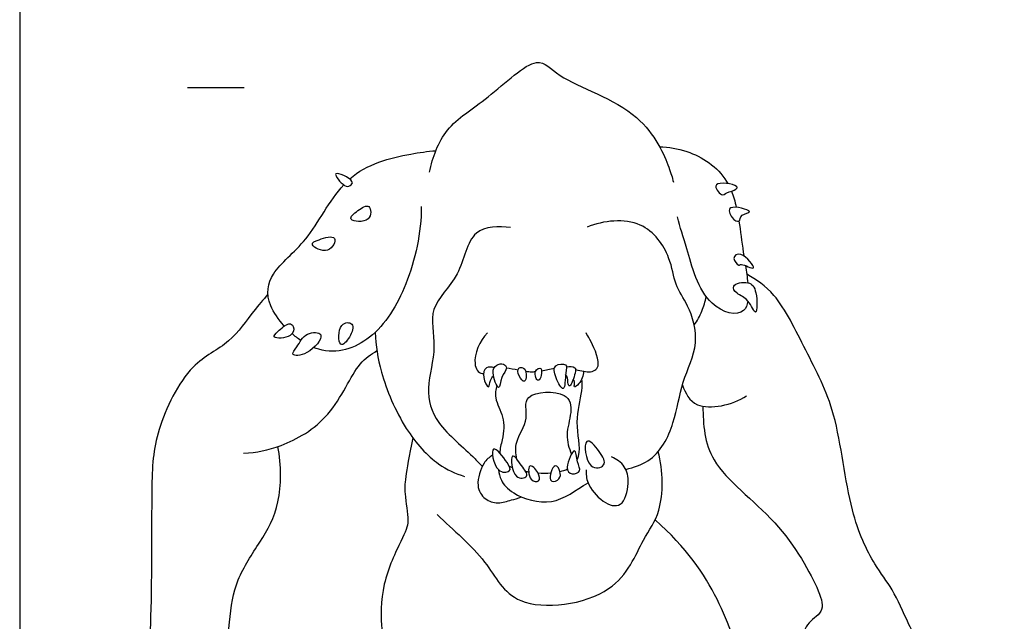
# Model space of a CAD drawing. Units: feet. Extents: x 0 to 33.4, y -2.2 to 38.4.
# Drawn here: x 0 to 17.3, y 7.5 to 18.1 of the extents above; entities that cross this region are included whole.
import ezdxf

# ---------------------------------------------------------------- set-up
doc = ezdxf.new("R2010")
doc.units = ezdxf.units.FT
doc.header["$MEASUREMENT"] = 0
for name, color, linetype, true_color in [('2D$AG-CULTURE', 7, 'Continuous', 0x66ccff), ('2D$AG-GUIDES', 7, 'Continuous', 0xcccccc), ('2D$X-VPRT', 6, 'Continuous', 0xff00ff)]:
    doc.layers.add(name, color=color, linetype=linetype, true_color=true_color)

msp = doc.modelspace()

# ---------------------------------------------------------------- linework, layer by layer
at = {"layer": '2D$AG-CULTURE'}
for points, knots in [([(7.22, 15.434), (7.275, 15.696), (7.478, 16.259), (8.238, 16.685), (9.121, 17.566), (9.505, 17.03), (10.994, 16.578), (11.442, 15.536), (11.497, 15.346), (11.519, 15.257)], [0, 0, 0, 0, 0.896405, 1.859112, 2.882262, 3.570955, 4.810628, 5.831202, 6.355685, 6.355685, 6.355685, 6.355685]), ([(5.814, 15.313), (5.815, 15.314), (6.115, 15.579), (6.679, 15.729), (7.188, 15.8), (7.332, 15.812)], [7.079437, 7.079437, 7.079437, 7.079437, 7.084606, 8.161138, 8.59435, 8.59435, 8.59435, 8.59435]), ([(11.275, 15.879), (11.434, 15.876), (11.863, 15.807), (12.31, 15.525), (12.472, 15.245), (12.479, 15.232)], [0.30719, 0.30719, 0.30719, 0.30719, 0.863694, 1.800148, 1.845107, 1.845107, 1.845107, 1.845107]), ([(5.822, 15.196), (5.794, 15.178), (5.725, 15.162), (5.416, 15.524), (5.926, 15.285), (5.847, 15.211), (5.822, 15.196)], [0, 0, 0, 0, 0.312285, 0.817145, 1.376709, 1.661616, 1.661616, 1.661616, 1.661616]), ([(12.366, 15.04), (12.317, 15.062), (12.138, 15.3), (12.675, 15.213), (12.623, 15.114), (12.454, 15.084), (12.402, 15.025), (12.366, 15.04)], [0, 0, 0, 0, 0.436086, 1.031911, 1.257317, 1.670454, 1.98646, 1.98646, 1.98646, 1.98646]), ([(4.662, 12.722), (4.557, 12.838), (4.322, 13.19), (4.402, 13.703), (5.098, 14.187), (5.451, 14.93), (5.71, 15.21)], [3.859657, 3.859657, 3.859657, 3.859657, 4.272025, 5.021028, 5.939186, 6.949057, 6.949057, 6.949057, 6.949057]), ([(7.076, 14.83), (7.078, 14.366), (6.874, 13.456), (6.265, 12.446), (5.563, 12.209), (5.212, 12.332), (5.183, 12.344)], [0, 0, 0, 0, 1.179719, 2.245256, 3.204234, 3.291039, 3.291039, 3.291039, 3.291039]), ([(6.15, 14.826), (6.107, 14.86), (5.963, 14.763), (5.725, 14.572), (6.218, 14.526), (6.194, 14.792), (6.15, 14.826)], [0, 0, 0, 0, 0.449159, 0.886818, 1.431251, 1.896818, 1.896818, 1.896818, 1.896818]), ([(12.673, 14.572), (12.649, 14.555), (12.531, 14.615), (12.438, 14.894), (13.006, 14.725), (12.688, 14.702), (12.696, 14.587), (12.673, 14.572)], [0, 0, 0, 0, 0.368777, 0.782004, 1.358467, 1.737785, 2.078568, 2.078568, 2.078568, 2.078568]), ([(10.68, 10.195), (10.821, 10.233), (11.229, 10.363), (11.559, 11.017), (11.647, 11.737), (11.997, 12.404), (11.802, 13.087), (11.526, 13.446), (11.486, 13.949), (10.992, 14.663), (10.288, 14.581), (9.998, 14.465)], [3.194819, 3.194819, 3.194819, 3.194819, 3.634868, 4.531551, 5.390776, 6.242247, 7.055785, 7.715824, 8.412025, 9.286112, 10.252454, 10.252454, 10.252454, 10.252454]), ([(12.831, 13.163), (12.819, 13.091), (12.728, 12.867), (12.03, 13.04), (11.761, 14.105), (11.636, 14.456), (11.591, 14.646)], [3.68519, 3.68519, 3.68519, 3.68519, 3.945249, 4.701161, 5.729718, 6.494488, 6.494488, 6.494488, 6.494488]), ([(8.649, 14.456), (8.447, 14.482), (7.91, 14.49), (7.8, 13.579), (7.165, 13.062), (7.373, 12.35), (7.137, 11.63), (7.313, 10.973), (7.891, 10.535), (8.11, 10.292), (8.15, 10.247)], [0, 0, 0, 0, 0.78143, 1.671502, 2.53538, 3.345814, 4.203401, 4.999292, 5.94968, 6.169711, 6.169711, 6.169711, 6.169711]), ([(12.673, 14.572), (12.701, 14.397), (12.725, 14.19), (12.757, 13.977), (12.761, 13.956)], [2.4843185, 2.4843185, 2.4843185, 2.4843185, 2.9334593, 2.984263, 2.984263, 2.984263, 2.984263]), ([(5.545, 14.267), (5.511, 14.318), (5.275, 14.251), (5.071, 14.158), (5.458, 13.957), (5.577, 14.219), (5.545, 14.267)], [0, 0, 0, 0, 0.521576, 0.901951, 1.43398, 1.920581, 1.920581, 1.920581, 1.920581]), ([(12.669, 13.797), (12.641, 13.804), (12.532, 13.923), (12.718, 14.065), (13.071, 13.629), (12.709, 13.841), (12.686, 13.794), (12.669, 13.797)], [0, 0, 0, 0, 0.379387, 0.75198, 1.321326, 1.787392, 2.014605, 2.014605, 2.014605, 2.014605]), ([(16.312, 3.703), (16.324, 3.709), (16.506, 3.801), (16.581, 4.181), (16.952, 4.484), (16.942, 5.133), (17.046, 5.62), (16.773, 5.938), (16.38, 6.372), (16.024, 6.762), (15.66, 7.462), (15.396, 8.088), (15.032, 8.534), (14.585, 9.493), (14.433, 11.196), (13.864, 12.247), (13.357, 13.307), (12.985, 13.533), (12.81, 13.636)], [17.046226, 17.046226, 17.046226, 17.046226, 17.093001, 17.807675, 18.476506, 19.26538, 19.954307, 20.573412, 21.334696, 22.068712, 22.954934, 23.776538, 24.517357, 25.533582, 26.838704, 27.954249, 29.010291, 29.790611, 29.790611, 29.790611, 29.790611]), ([(12.971, 13.306), (12.949, 13.412), (12.868, 13.527), (12.512, 13.457), (12.642, 13.268), (12.843, 13.218), (13, 12.805), (12.998, 13.177), (12.971, 13.306)], [0, 0, 0, 0, 0.478154, 0.982231, 1.353475, 1.838067, 2.327306, 2.909802, 2.909802, 2.909802, 2.909802]), ([(4.375, 13.284), (4.29, 13.182), (4.107, 12.986), (3.707, 12.385), (2.968, 12.088), (2.365, 10.85), (2.312, 9.846), (2.339, 7.436), (2.199, 6.341), (1.832, 5.151), (1.812, 4.676), (2.111, 4.244), (2.151, 3.891), (1.925, 3.392), (2.525, 3.078), (2.887, 2.822), (3.011, 2.348), (3.371, 2.364), (3.559, 2.555), (4.043, 2.283), (4.214, 2.357), (4.238, 2.373)], [0, 0, 0, 0, 0.63201, 1.454783, 2.338816, 3.456612, 4.500623, 6.029452, 7.134237, 8.217194, 8.895933, 9.590545, 10.184259, 10.849905, 11.608918, 12.29283, 12.940887, 13.467357, 13.955945, 14.728182, 14.870251, 14.870251, 14.870251, 14.870251]), ([(11.884, 12.739), (11.939, 12.816), (12.031, 12.982), (12.079, 13.155), (12.094, 13.243)], [0, 0, 0, 0, 0.531875, 1.048308, 1.048308, 1.048308, 1.048308]), ([(4.82, 12.713), (4.808, 12.746), (4.734, 12.796), (4.558, 12.635), (4.409, 12.496), (4.812, 12.505), (4.838, 12.668), (4.82, 12.713)], [0, 0, 0, 0, 0.298999, 0.788526, 1.124717, 1.653036, 2.062746, 2.062746, 2.062746, 2.062746]), ([(5.852, 12.754), (5.817, 12.794), (5.605, 12.798), (5.612, 12.28), (5.832, 12.527), (5.892, 12.709), (5.852, 12.754)], [0, 0, 0, 0, 0.42047, 0.994923, 1.436773, 1.916583, 1.916583, 1.916583, 1.916583]), ([(5.304, 12.565), (5.28, 12.619), (5.016, 12.62), (4.906, 12.366), (4.747, 12.187), (5.092, 12.202), (5.336, 12.494), (5.304, 12.565)], [0, 0, 0, 0, 0.482117, 1.023736, 1.40649, 1.90024, 2.529188, 2.529188, 2.529188, 2.529188]), ([(6.262, 12.61), (6.277, 12.374), (6.338, 11.9), (6.755, 10.895), (7.342, 10.265), (7.676, 10.125), (7.837, 10.072)], [0, 0, 0, 0, 0.842343, 1.882836, 2.80153, 3.514619, 3.514619, 3.514619, 3.514619]), ([(8.243, 12.6), (8.102, 12.468), (7.952, 12.078), (8.086, 11.889), (8.165, 11.887), (8.174, 11.887)], [0, 0, 0, 0, 0.761019, 1.225583, 1.282902, 1.282902, 1.282902, 1.282902]), ([(9.796, 11.956), (9.895, 11.933), (10.088, 11.885), (10.272, 12.039), (10.042, 12.498), (10.002, 12.563), (9.979, 12.6)], [3.59697, 3.59697, 3.59697, 3.59697, 3.999245, 4.434456, 5.114018, 5.47668, 5.47668, 5.47668, 5.47668]), ([(3.946, 10.48), (4.171, 10.494), (4.628, 10.582), (5.511, 11.072), (5.937, 12.089), (6.189, 12.217), (6.294, 12.289)], [0, 0, 0, 0, 0.821213, 1.817001, 2.838977, 3.456757, 3.456757, 3.456757, 3.456757]), ([(8.359, 11.986), (8.317, 12), (8.199, 12.018), (8.144, 11.825), (8.271, 11.578), (8.286, 11.781), (8.328, 11.82), (8.349, 11.845)], [0, 0, 0, 0, 0.366678, 0.786802, 1.21269, 1.552259, 1.864554, 1.864554, 1.864554, 1.864554]), ([(8.523, 12.053), (8.487, 12.066), (8.388, 12.042), (8.303, 11.914), (8.456, 11.518), (8.474, 11.841), (8.61, 11.972), (8.553, 12.042), (8.523, 12.053)], [0, 0, 0, 0, 0.346514, 0.733913, 1.254386, 1.680163, 2.112419, 2.409695, 2.409695, 2.409695, 2.409695]), ([(8.9, 11.96), (8.873, 11.999), (8.764, 12.002), (8.781, 11.844), (8.925, 11.669), (8.938, 11.904), (8.9, 11.96)], [0, 0, 0, 0, 0.323104, 0.689554, 1.054167, 1.509057, 1.509057, 1.509057, 1.509057]), ([(9.186, 11.966), (9.164, 11.996), (9.036, 11.94), (9.147, 11.646), (9.216, 11.924), (9.186, 11.966)], [0, 0, 0, 0, 0.327486, 0.729566, 1.18146, 1.18146, 1.18146, 1.18146]), ([(9.619, 12.036), (9.585, 12.061), (9.386, 12.055), (9.432, 11.82), (9.613, 11.491), (9.608, 11.904), (9.651, 12.013), (9.619, 12.036)], [0, 0, 0, 0, 0.414887, 0.873824, 1.352676, 1.878644, 2.255996, 2.255996, 2.255996, 2.255996]), ([(9.637, 12.004), (9.683, 12.017), (9.807, 12.004), (9.793, 11.9), (9.703, 11.622), (9.656, 11.709), (9.661, 11.809), (9.633, 11.849), (9.62, 11.867)], [0, 0, 0, 0, 0.37928, 0.685236, 1.180151, 1.389338, 1.71272, 1.974262, 1.974262, 1.974262, 1.974262]), ([(8.916, 11.926), (8.951, 11.921), (9.009, 11.916), (9.066, 11.918), (9.089, 11.92)], [2.4096167, 2.4096167, 2.4096167, 2.4096167, 2.5513854, 2.6436193, 2.6436193, 2.6436193, 2.6436193]), ([(9.936, 11.926), (9.934, 11.848), (9.878, 11.714), (9.755, 11.616), (9.786, 11.746), (9.763, 11.772), (9.754, 11.788)], [0, 0, 0, 0, 0.48329, 0.788045, 1.077806, 1.312493, 1.312493, 1.312493, 1.312493]), ([(8.407, 11.675), (8.39, 11.604), (8.353, 11.445), (8.552, 11.116), (8.527, 10.782), (8.459, 10.558), (8.46, 10.483)], [0, 0, 0, 0, 0.470385, 1.068998, 1.699753, 2.06383, 2.06383, 2.06383, 2.06383]), ([(9.822, 10.364), (9.833, 10.384), (9.9, 10.562), (9.759, 11.034), (9.915, 11.511), (9.911, 11.727), (9.905, 11.795)], [3.883777, 3.883777, 3.883777, 3.883777, 3.992467, 4.766463, 5.514465, 5.868938, 5.868938, 5.868938, 5.868938]), ([(11.676, 11.679), (11.735, 11.546), (11.874, 11.188), (12.563, 11.329), (12.806, 11.492)], [0, 0, 0, 0, 0.660785, 1.596369, 1.596369, 1.596369, 1.596369]), ([(8.759, 10.377), (8.745, 10.477), (8.707, 10.692), (9, 11.077), (8.811, 11.565), (9.688, 11.6), (9.736, 11.187), (9.606, 10.809), (9.678, 10.572), (9.722, 10.463)], [0, 0, 0, 0, 0.549486, 1.221722, 1.827497, 2.617765, 3.185506, 3.815858, 4.409447, 4.409447, 4.409447, 4.409447]), ([(12.038, 11.309), (12.043, 10.987), (12.083, 10.243), (13.379, 9.362), (14.079, 8.125), (14.191, 7.677), (13.831, 7.485), (13.79, 7.124), (13.258, 6.992), (13.144, 6.568), (13.246, 6.395), (13.042, 6.118), (13.094, 5.96), (13.1, 5.944)], [0, 0, 0, 0, 0.983374, 2.223723, 3.415762, 4.019329, 4.595574, 5.158299, 5.85753, 6.468778, 6.891783, 7.538391, 7.608157, 7.608157, 7.608157, 7.608157]), ([(5.333, 5.257), (5.291, 5.389), (5.063, 5.667), (4.966, 6.15), (4.444, 6.092), (4.144, 6.472), (3.621, 6.638), (3.692, 7.539), (3.792, 8.26), (4.249, 8.926), (4.607, 9.546), (4.613, 10.268), (4.551, 10.6)], [15.525797, 15.525797, 15.525797, 15.525797, 16.117461, 16.796849, 17.44231, 18.120179, 18.798889, 19.690578, 20.565051, 21.440684, 22.322854, 23.19238, 23.19238, 23.19238, 23.19238]), ([(6.926, 10.754), (6.787, 10.08), (6.768, 9.783), (6.875, 9.247), (6.765, 9.038), (6.354, 8.172), (6.365, 7.31), (6.497, 6.705), (6.108, 5.92), (5.836, 5.376), (5.778, 4.701), (6, 3.637), (5.805, 3.052), (5.324, 2.669), (5.144, 2.536), (5.096, 2.49)], [0, 0, 0, 0, 0.590246, 1.180491, 1.770737, 2.360983, 2.951228, 3.541474, 4.13172, 4.721965, 5.312211, 5.902457, 6.492702, 7.082948, 7.369593, 7.369593, 7.369593, 7.369593]), ([(10.288, 10.274), (10.252, 10.221), (9.987, 10.156), (9.912, 10.867), (10.232, 10.507), (10.326, 10.33), (10.288, 10.274)], [0, 0, 0, 0, 0.468392, 1.126413, 1.656352, 2.15681, 2.15681, 2.15681, 2.15681]), ([(7.357, 9.399), (7.64, 9.125), (8.255, 8.623), (8.673, 7.647), (10.556, 7.886), (10.953, 8.968), (11.34, 9.436), (11.344, 10.179), (11.248, 10.508)], [0, 0, 0, 0, 1.086923, 2.050256, 3.300859, 4.324975, 5.097819, 6.112385, 6.112385, 6.112385, 6.112385]), ([(8.331, 10.447), (8.274, 10.408), (8.159, 10.325), (8.021, 9.908), (8.184, 9.662), (8.429, 9.579), (8.651, 9.66), (8.777, 9.683), (8.844, 9.712)], [0, 0, 0, 0, 0.455321, 1.089896, 1.60476, 2.091321, 2.583501, 2.961255, 2.961255, 2.961255, 2.961255]), ([(8.622, 10.169), (8.586, 10.143), (8.376, 10.11), (8.256, 10.756), (8.621, 10.288), (8.659, 10.196), (8.622, 10.169)], [0, 0, 0, 0, 0.430823, 1.057275, 1.613559, 2.058395, 2.058395, 2.058395, 2.058395]), ([(8.929, 10.078), (8.906, 10.04), (8.685, 9.989), (8.63, 10.585), (8.844, 10.249), (8.954, 10.12), (8.929, 10.078)], [0, 0, 0, 0, 0.416849, 1.01627, 1.49363, 1.945502, 1.945502, 1.945502, 1.945502]), ([(9.864, 10.173), (9.847, 10.139), (9.721, 10.088), (9.593, 10.217), (9.807, 10.67), (9.809, 10.311), (9.882, 10.21), (9.864, 10.173)], [0, 0, 0, 0, 0.374436, 0.751459, 1.316232, 1.764715, 2.166855, 2.166855, 2.166855, 2.166855]), ([(9.981, 10.188), (9.979, 10.112), (9.986, 9.949), (10.247, 9.608), (10.637, 9.489), (10.748, 9.963), (10.688, 10.257), (10.516, 10.38), (10.428, 10.415)], [0, 0, 0, 0, 0.479305, 1.127007, 1.680142, 2.30707, 2.855997, 3.386713, 3.386713, 3.386713, 3.386713]), ([(9.142, 9.996), (9.115, 9.971), (8.97, 9.98), (8.943, 10.356), (9.152, 10.144), (9.171, 10.022), (9.142, 9.996)], [0, 0, 0, 0, 0.36155, 0.844813, 1.269766, 1.649801, 1.649801, 1.649801, 1.649801]), ([(9.474, 10.007), (9.434, 9.982), (9.282, 9.955), (9.427, 10.376), (9.554, 10.119), (9.516, 10.033), (9.474, 10.007)], [0, 0, 0, 0, 0.348864, 0.860444, 1.255959, 1.623684, 1.623684, 1.623684, 1.623684]), ([(8.437, 10.192), (8.443, 10.128), (8.472, 9.998), (8.589, 9.853), (8.876, 9.678), (9.414, 9.51), (9.796, 9.833), (10.015, 9.961)], [0, 0, 0, 0, 0.440095, 0.959274, 0.959274, 1.712604, 2.486663, 2.486663, 2.486663, 2.486663]), ([(12.073, 2.474), (11.982, 2.563), (11.727, 2.697), (11.589, 2.793), (11.476, 3.363), (11.775, 3.78), (12.55, 4.473), (12.912, 4.895), (12.957, 5.832), (12.763, 6.625), (12.382, 7.884), (11.748, 8.822), (11.196, 9.307)], [31.182737, 31.182737, 31.182737, 31.182737, 31.62276, 32.19827, 32.77378, 33.34929, 33.9248, 34.50031, 35.07582, 35.65133, 36.22684, 36.80235, 36.80235, 36.80235, 36.80235])]:
    msp.add_open_spline(points, degree=3, knots=knots, dxfattribs=at)
for points in [[(12.541, 15.099), (12.577, 15.011), (12.604, 14.915), (12.627, 14.814)], [(12.787, 13.787), (12.803, 13.682), (12.819, 13.58), (12.828, 13.485)], [(4.954, 12.468), (4.901, 12.504), (4.848, 12.545), (4.799, 12.588)], [(8.576, 11.983), (8.642, 11.979), (8.711, 11.965), (8.781, 11.951)], [(9.196, 11.936), (9.271, 11.95), (9.346, 11.969), (9.422, 11.981)], [(8.627, 10.253), (8.644, 10.244), (8.663, 10.236), (8.682, 10.228)], [(8.913, 10.163), (8.931, 10.159), (8.95, 10.156), (8.969, 10.153)], [(9.131, 10.135), (9.208, 10.13), (9.286, 10.13), (9.358, 10.135)], [(9.521, 10.159), (9.569, 10.171), (9.613, 10.186), (9.651, 10.204)]]:
    msp.add_open_spline(points, degree=3, dxfattribs=at)
at = {"layer": '2D$AG-GUIDES'}
msp.add_line((2.958, 16.927), (3.958, 16.927), dxfattribs=at)
at = {"layer": '2D$X-VPRT'}
msp.add_lwpolyline([(0, 0), (33.37, 0), (33.37, 19.196), (0, 19.196)], close=True, dxfattribs=at)

doc.saveas('drawing.dxf')
